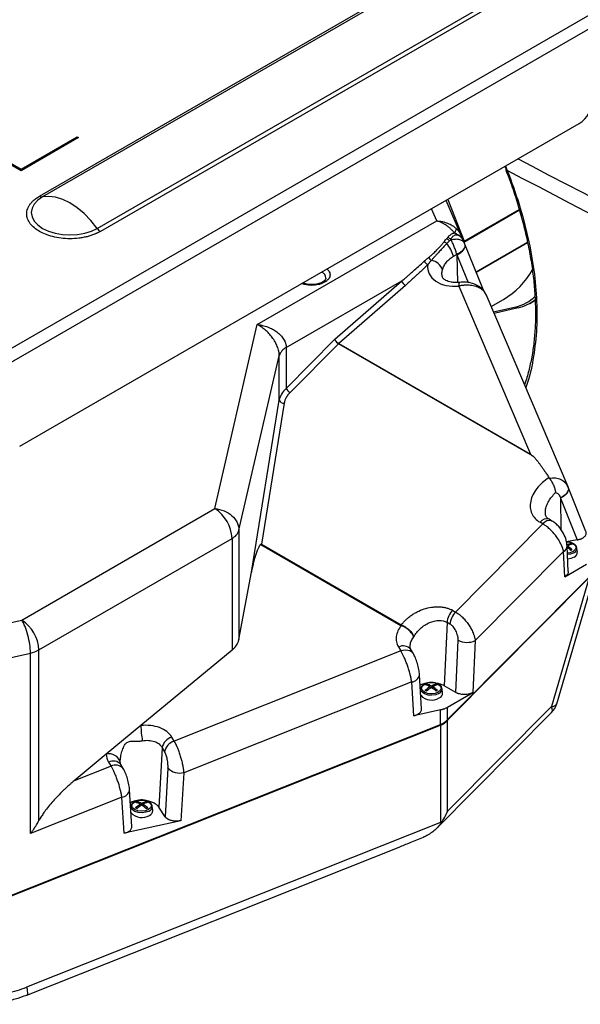
# Model space of a CAD drawing. Units: millimetres. Extents: x 48 to 826, y 13 to 585.
# Drawn here: x 539 to 608, y 277 to 398 of the extents above; entities that cross this region are included whole.
import ezdxf

# ---------------------------------------------------------------- set-up
doc = ezdxf.new("R2010")
doc.units = ezdxf.units.MM

msp = doc.modelspace()

# ---------------------------------------------------------------- linework, layer by layer
at = {"color": 8, "linetype": 'Continuous', "lineweight": 25}
for p, q in [((541.52, 376.57), (607.46, 414.63)), ((607.73, 414.48), (541.92, 376.48)), ((548.64, 372.6), (614.45, 410.59)), ((614.98, 410.29), (549.04, 372.23)), ((598.97, 380.29), (599.18, 379.75)), ((591.85, 376.18), (593.88, 371.03)), ((590.51, 373.52), (589.86, 375.03)), ((593.44, 371.57), (593.53, 371.43)), ((601.68, 370.87), (595.33, 367.2)), ((601.69, 370.8), (595.36, 367.14)), ((592.97, 369.33), (593.03, 365.93)), ((592.97, 369.33), (594.34, 365.92)), ((576.29, 367.2), (576.32, 367.18)), ((605.72, 339.35), (605.79, 335.43)), ((551.56, 306.48), (551.51, 306.65))]:
    msp.add_line(p, q, dxfattribs=at)
at = {"color": 7, "linetype": 'Continuous', "lineweight": 25}
for p, q in [((536.58, 356.97), (619.31, 404.73)), ((537.32, 355.68), (620.05, 403.44)), ((539.09, 345.72), (608.03, 385.52)), ((539.27, 379.7), (532.2, 383.79)), ((532.37, 383.89), (539.27, 379.91)), ((532.37, 383.77), (539.27, 379.79)), ((539.27, 379.91), (546.16, 383.89)), ((546.34, 383.79), (539.27, 379.7)), ((539.27, 379.79), (546.16, 383.77)), ((546.16, 383.89), (546.34, 383.79)), ((546.16, 383.89), (546.16, 383.77)), ((546.16, 383.77), (546.23, 383.73)), ((539.27, 379.91), (539.27, 379.79)), ((593.62, 371.44), (591.63, 376.05)), ((593.84, 370.92), (600.67, 374.87)), ((593.88, 371.03), (600.65, 374.94)), ((568.37, 360.74), (590.51, 373.52)), ((592.23, 371.29), (592.09, 371.12)), ((592.23, 371.29), (592.27, 371.19)), ((593.62, 371.42), (593.58, 371.52)), ((593.72, 371.19), (593.66, 371.36)), ((593.92, 370.72), (593.78, 371.05)), ((593.94, 370.67), (593.92, 370.72)), ((596.23, 364.97), (593.94, 370.67)), ((591.15, 366.71), (591.14, 366.83)), ((571.93, 357.89), (586.18, 366.12)), ((577.92, 358.92), (586.18, 366.12)), ((586.62, 365.57), (578.4, 358.4)), ((593.22, 365.48), (602.06, 344.74)), ((596.61, 364.36), (596.52, 364.49)), ((606.68, 340.71), (596.57, 364.45)), ((597.21, 362.95), (598.72, 363.82)), ((601.94, 363.35), (602.29, 363.56)), ((602.29, 363.56), (602.6, 363.75)), ((597.49, 362.29), (600.24, 362.92)), ((600.52, 362.8), (597.56, 362.11)), ((600.24, 362.92), (600.52, 362.8)), ((563.14, 338.04), (568.37, 360.74)), ((571.93, 352.87), (577.92, 358.92)), ((578.36, 358.36), (572.41, 352.35)), ((602.28, 344.56), (578.36, 358.36)), ((578.4, 358.4), (602.06, 344.74)), ((571.93, 357.89), (571.93, 352.87)), ((566.11, 335.36), (571.08, 356.9)), ((571.08, 351.41), (571.08, 356.9)), ((567.64, 330.18), (571.08, 351.41)), ((571.7, 351.06), (568.88, 333.64)), ((606.51, 340.97), (606.68, 340.7)), ((606.72, 340.55), (606.53, 340.99)), ((606.68, 340.7), (606.7, 340.55)), ((608.88, 335.22), (606.7, 340.67)), ((605.72, 339.35), (605.73, 339.33)), ((605.73, 339.33), (607.79, 334.18)), ((539.34, 324.3), (563.14, 338.04)), ((604.69, 336.51), (604.34, 336.72)), ((566.11, 335.36), (566.11, 321.91)), ((592.8, 325.28), (603.57, 336.15)), ((603.57, 336.15), (603.22, 336.35)), ((541.46, 320.62), (565.26, 334.36)), ((565.26, 334.36), (565.26, 320.59)), ((607.79, 334.18), (606.47, 333.96)), ((568.8, 333.61), (586.07, 323.64)), ((568.88, 333.64), (586.11, 323.69)), ((606.12, 332.74), (595.24, 321.76)), ((606.26, 329.64), (606.12, 332.74)), ((606.7, 330.28), (606.56, 333.42)), ((606.6, 333.42), (606.6, 333.22)), ((607.03, 333.74), (607.03, 333.61)), ((607.82, 332.65), (607.76, 333.17)), ((605.27, 313.96), (610.28, 331.11)), ((606.26, 329.64), (608.96, 331.2)), ((566.11, 321.91), (567.64, 330.18)), ((591.83, 312.02), (609.5, 329.84)), ((591.83, 311.93), (609.28, 329.53)), ((609.28, 329.53), (604.63, 313.64)), ((592.45, 325.49), (592.8, 325.28)), ((531, 322.44), (539.34, 324.3)), ((591.76, 324.01), (591.42, 316.17)), ((592.12, 323.8), (591.76, 324.01)), ((592.83, 315.35), (593.12, 321.82)), ((541.46, 299.56), (541.46, 320.62)), ((585.77, 320.98), (586.07, 320.48)), ((587.28, 320.69), (587.21, 320.88)), ((587.58, 320.19), (587.28, 320.68)), ((595.24, 321.76), (594.95, 315.36)), ((532.01, 318.36), (540.42, 320.23)), ((540.42, 297.96), (540.42, 320.23)), ((565.26, 320.59), (554.02, 311.28)), ((586.07, 320.48), (558.12, 309.36)), ((588.61, 313.33), (588.36, 317.55)), ((587.4, 316.66), (559.3, 305.47)), ((587.65, 312.49), (587.4, 316.66)), ((588.51, 315.82), (588.48, 315.54)), ((588.51, 315.82), (588.51, 315.84)), ((589.23, 316.39), (589.23, 316.26)), ((589.67, 316.07), (589.67, 315.87)), ((589.83, 316.16), (589.83, 315.97)), ((589.98, 316.07), (589.98, 315.87)), ((590.42, 316.39), (590.42, 316.26)), ((591.2, 315.3), (591.14, 315.82)), ((592.83, 315.35), (591.42, 316.17)), ((591.83, 313.55), (594.95, 315.36)), ((604.63, 313.64), (591.83, 300.72)), ((591.83, 312.02), (591.83, 313.55)), ((590.97, 313.23), (587.65, 312.49)), ((590.46, 298.59), (604.64, 312.9)), ((590.97, 311.42), (590.97, 313.23)), ((536.83, 289.88), (590.97, 311.42)), ((536.83, 289.79), (590.97, 311.34)), ((554.02, 311.28), (549.76, 307.74)), ((590.97, 311.34), (590.97, 299.33)), ((591.22, 311.53), (591.3, 311.49)), ((591.83, 300.72), (591.83, 311.93)), ((558.12, 309.36), (557.82, 309.87)), ((556.65, 308.55), (556.22, 301.23)), ((556.65, 308.55), (556.94, 308.05)), ((549.76, 307.74), (545.8, 304.46)), ((550.35, 306.27), (545.8, 304.46)), ((550.04, 306.77), (550.35, 306.27)), ((551.51, 306.65), (551.48, 306.75)), ((551.86, 305.97), (551.56, 306.48)), ((557.36, 306.03), (557.01, 300.04)), ((559.3, 305.47), (558.95, 299.55)), ((551.68, 302.44), (540.42, 297.96)), ((551.95, 297.99), (551.68, 302.44)), ((552.91, 298.83), (552.64, 303.34)), ((552.8, 301.33), (552.77, 301.09)), ((552.8, 301.33), (552.8, 301.35)), ((553.52, 301.9), (553.52, 301.76)), ((553.96, 301.57), (553.96, 301.38)), ((554.12, 301.67), (554.12, 301.48)), ((554.28, 301.57), (554.28, 301.38)), ((554.71, 301.9), (554.71, 301.76)), ((555.49, 300.81), (555.43, 301.33)), ((557.01, 300.04), (556.22, 301.23)), ((590.97, 299.33), (539.94, 279.02)), ((558.95, 299.55), (551.95, 297.99)), ((539.96, 278.04), (585.84, 296.3))]:
    msp.add_line(p, q, dxfattribs=at)
at = {"color": 8, "linetype": 'Continuous', "lineweight": 25, "flags": 128}
for points in [[(600.52, 381.18), (602.24, 380.27), (604.31, 379.18), (606.4, 378.09), (608.48, 377.01), (610.58, 375.93), (612.68, 374.85), (614.79, 373.78)], [(599.18, 379.75), (599.13, 379.75), (599.08, 379.76), (599.06, 379.78), (599.05, 379.79)], [(593.22, 365.48), (593.24, 365.69), (593.27, 365.84), (593.3, 365.92), (593.34, 365.94)], [(606.47, 333.94), (606.9, 333.89), (607.29, 333.74), (607.56, 333.51), (607.65, 333.24), (607.56, 332.98), (607.29, 332.75), (606.9, 332.6), (606.6, 332.55)], [(607.38, 332.58), (606.98, 332.43), (606.61, 332.37)], [(586.07, 320.48), (586.36, 320.57), (586.66, 320.61), (586.94, 320.59), (587.19, 320.52), (587.39, 320.4), (587.55, 320.23), (587.57, 320.19)], [(590.76, 315.23), (590.36, 315.08), (589.89, 315.01), (589.41, 315.05), (588.98, 315.19), (588.67, 315.4), (588.52, 315.67), (588.51, 315.82)], [(604.64, 312.9), (604.68, 312.95), (604.74, 313.12), (604.72, 313.36), (604.63, 313.64)], [(555.05, 300.74), (554.65, 300.58), (554.18, 300.52), (553.7, 300.56), (553.27, 300.69), (552.96, 300.91), (552.81, 301.18), (552.8, 301.33)], [(539.94, 279.02), (539.99, 278.76), (540.03, 278.53), (540.05, 278.35), (540.04, 278.2), (540.01, 278.1), (539.97, 278.05), (539.96, 278.04)]]:
    msp.add_lwpolyline(points, dxfattribs=at)
at = {"color": 7, "linetype": 'Continuous', "lineweight": 25, "flags": 128}
for points in [[(614.77, 371.65), (612.8, 372.65), (610.84, 373.66), (608.89, 374.66), (606.94, 375.67), (604.99, 376.69), (603.05, 377.71), (601.11, 378.73), (599.18, 379.75)], [(541.92, 376.48), (541.33, 376.07), (540.89, 375.59), (540.62, 375.08), (540.52, 374.54), (540.62, 374.01), (540.89, 373.49), (541.33, 373.02), (541.92, 372.6), (542.64, 372.26), (543.46, 372.01), (544.35, 371.85), (545.28, 371.8), (546.21, 371.85), (547.1, 372.01), (547.92, 372.26), (548.64, 372.6)], [(548.64, 372.6), (547.87, 373.56), (547.04, 374.42), (546.17, 375.15), (545.28, 375.75), (544.39, 376.18), (543.52, 376.45), (542.69, 376.55), (541.92, 376.48)], [(607.42, 332.04), (607, 331.88), (606.63, 331.82)], [(588.97, 316.39), (589.36, 316.54), (589.83, 316.59), (590.29, 316.54), (590.68, 316.39), (590.94, 316.16), (591.03, 315.89), (590.94, 315.63), (590.68, 315.4), (590.29, 315.25), (589.83, 315.2), (589.36, 315.25), (588.97, 315.4), (588.71, 315.63), (588.62, 315.89), (588.71, 316.16), (588.97, 316.39)], [(553.26, 301.89), (553.66, 302.04), (554.12, 302.1), (554.58, 302.04), (554.97, 301.89), (555.23, 301.67), (555.32, 301.4), (555.23, 301.14), (554.97, 300.91), (554.58, 300.76), (554.12, 300.71), (553.66, 300.76), (553.26, 300.91), (553, 301.14), (552.91, 301.4), (553, 301.67), (553.26, 301.89)]]:
    msp.add_lwpolyline(points, dxfattribs=at)
at = {"color": 7, "linetype": 'Continuous', "lineweight": 25}
for centre, radius, start, end in [((605.96, 388.76), 3.84, 302.6055, 357.3945), ((541.83, 377.05), 0.576, 236.8083, 278.4728), ((549.74, 373.38), 1.35, 215.1821, 238.6381), ((591.85, 372.74), 1.07, 318.6321, 349.9794), ((592.13, 371.69), 1.01, 224.4683, 247.6787), ((592.41, 371.96), 0.899, 221.1215, 249.6697), ((586.83, 367.28), 6.02, 18.223, 35.2641), ((592.53, 372.13), 0.892, 222.0622, 250.1809), ((593.27, 371.18), 0.427, 22.9273, 65.7117), ((589.82, 369.02), 0.989, 207.8549, 242.9861), ((590.33, 369.39), 0.918, 203.8456, 235.1919), ((589.59, 366.95), 1.7, 18.1745, 82.5019), ((593.72, 372.27), 9.81, 300.6243, 331.0138), ((587.14, 366.44), 1.02, 198.5632, 238.9883), ((599.13, 367.8), 5, 282.8232, 314.3964), ((599.4, 367.75), 5.08, 282.7882, 309.6558), ((578.85, 357.88), 0.687, 131.1404, 135.2971), ((572.66, 356.4), 1.66, 116.1774, 162.7022), ((573.03, 353.41), 1.23, 206.1973, 239.4652), ((571.6, 351.6), 0.553, 200.6355, 280.5717), ((560.65, 334.15), 4.61, 2.6055, 57.3945), ((564.52, 335.85), 1.66, 296.1774, 342.7022), ((607.65, 331.34), 2.48, 104.4454, 116.7998), ((604.24, 329.81), 4.15, 47.7236, 55.9616), ((607.84, 331.16), 2.58, 104.6225, 118.8335), ((604.46, 329.96), 4.06, 47.6671, 58.15), ((605.53, 330.95), 3.18, 58.3449, 61.6605), ((607.18, 332.63), 0.632, 291.5148, 1.9965), ((594.13, 323.81), 2.38, 135.0148, 175.1463), ((536.85, 320.41), 4.61, 2.6055, 57.3945), ((594.49, 323.6), 2.38, 135.0148, 175.1463), ((585.63, 324.16), 0.675, 309.7336, 315.3261), ((585.59, 324.06), 0.681, 319.8607, 325.025), ((594.24, 323.96), 2.42, 242.2354, 294.2552), ((539.65, 323.85), 3.7, 281.9773, 299.228), ((588.42, 313.81), 2.58, 61.1665, 75.3775), ((591.81, 312.61), 4.06, 121.85, 132.3329), ((588.58, 313.9), 2.58, 61.1665, 75.3775), ((591.97, 312.52), 4.06, 121.85, 132.3329), ((591.07, 313.9), 2.58, 104.6225, 118.8335), ((587.68, 312.52), 4.06, 47.6671, 58.15), ((591.23, 313.81), 2.58, 104.6225, 118.8335), ((587.84, 312.61), 4.06, 47.6671, 58.15), ((588.91, 313.6), 3.18, 58.3449, 61.6605), ((589.85, 316.19), 1.77, 221.1768, 302.4873), ((587.57, 312.82), 3.18, 58.3449, 61.6605), ((590.57, 315.28), 0.632, 291.5148, 1.9965), ((602.87, 314.66), 2.5, 315.2626, 343.7156), ((566.16, 311.5), 12.14, 181.0558, 189.912), ((558.36, 308.2), 1.75, 108.1226, 168.462), ((558.66, 307.7), 1.75, 108.1226, 168.462), ((550.12, 306.37), 1.42, 15.6146, 104.7132), ((558.83, 307.46), 2.04, 224.3225, 283.4565), ((552.72, 299.32), 2.58, 61.1665, 75.3775), ((556.1, 298.12), 4.06, 121.85, 132.3329), ((552.87, 299.41), 2.58, 61.1665, 75.3775), ((556.26, 298.03), 4.06, 121.85, 132.3329), ((555.36, 299.41), 2.58, 104.6225, 118.8335), ((551.97, 298.03), 4.06, 47.6671, 58.15), ((555.52, 299.32), 2.58, 104.6225, 118.8335), ((552.13, 298.12), 4.06, 47.6671, 58.15), ((553.2, 299.11), 3.18, 58.3449, 61.6605), ((554.14, 301.71), 1.78, 221.9624, 302.3256), ((551.86, 298.33), 3.18, 58.3449, 61.6605), ((554.86, 300.79), 0.632, 291.5148, 1.9965)]:
    msp.add_arc(centre, radius, start, end, dxfattribs=at)
at = {"color": 8, "linetype": 'Continuous', "lineweight": 25}
for centre, radius, start, end in [((576, 366.41), 0.832, 3.5, 67.5548), ((595.33, 365), 0.584, 19.2079, 56.8215), ((604.02, 335.8), 0.975, 70.5945, 145.2866), ((604.37, 335.59), 0.975, 70.5954, 145.2864), ((605.76, 333.45), 0.797, 296.7702, 357.8801), ((607.16, 333.15), 0.604, 291.3942, 3.2428), ((586.34, 319.89), 1.22, 39.9604, 117.9772), ((587.28, 317.75), 1.1, 276.505, 349.0402), ((590.54, 315.8), 0.604, 291.3942, 3.2428), ((604.69, 314.32), 0.684, 265.6418, 327.9988), ((550.62, 305.69), 1.22, 39.9604, 117.9772), ((550.92, 305.18), 1.23, 40.4953, 117.9237), ((551.56, 303.54), 1.1, 276.505, 349.0402), ((554.83, 301.3), 0.604, 291.3942, 3.2428)]:
    msp.add_arc(centre, radius, start, end, dxfattribs=at)
at = {"color": 7, "linetype": 'Continuous', "lineweight": 25}
for centre, major_axis, ratio, start_param, end_param in [((590.07, 312.87), (2.47, 0.6), 0.682418, 4.917658, 5.062833), ((590.07, 312.95), (2.35, 1.18), 0.715964, 4.882937, 5.154125), ((590.07, 301.74), (1.65, 4.02), 0.466369, 4.26075, 4.650006)]:
    msp.add_ellipse(centre, major_axis=major_axis, ratio=ratio, start_param=start_param, end_param=end_param, dxfattribs=at)
for points, knots in [([(598.88, 380.24), (598.89, 380.21), (598.95, 380.06), (599.01, 379.91), (599.05, 379.79)], [0, 0, 0, 0, 0.169516, 1, 1, 1, 1]), ([(599.01, 379.78), (599.24, 379.17), (599.77, 377.8), (600.46, 375.66), (601.11, 373.38), (601.65, 371.11), (602.08, 368.88), (602.39, 366.69), (602.59, 364.55), (602.67, 362.48), (602.64, 360.48), (602.48, 358.57), (602.22, 356.74), (601.83, 355.02), (601.52, 353.88), (601.31, 353.35), (601.3, 353.33)], [0, 0, 0, 0, 0.062608, 0.141055, 0.219714, 0.298479, 0.377209, 0.455795, 0.534144, 0.612183, 0.689865, 0.767173, 0.844126, 0.920427, 0.996551, 1, 1, 1, 1]), ([(549.04, 372.23), (549, 372.2), (548.92, 372.16), (548.8, 372.1), (548.68, 372.04), (548.55, 371.98), (548.43, 371.92), (548.2, 371.83), (547.86, 371.71), (547.39, 371.57), (546.89, 371.47), (546.19, 371.36), (545.28, 371.3), (544.19, 371.37), (543.16, 371.56), (542.26, 371.85), (541.5, 372.21), (540.86, 372.66), (540.36, 373.18), (540.03, 373.77), (539.92, 374.4), (540.02, 374.92), (540.2, 375.33), (540.39, 375.62), (540.62, 375.89), (540.85, 376.11), (541.08, 376.29), (541.29, 376.43), (541.44, 376.52), (541.52, 376.57)], [0, 0, 0, 0, 0.009731, 0.019445, 0.029151, 0.038858, 0.048575, 0.05831, 0.089199, 0.120102, 0.152278, 0.18447, 0.250119, 0.315768, 0.380053, 0.441772, 0.500003, 0.558234, 0.619953, 0.684238, 0.749888, 0.815537, 0.847713, 0.879904, 0.910792, 0.941696, 0.961139, 0.98055, 1, 1, 1, 1]), ([(592.66, 372.04), (592.63, 372.07), (592.58, 372.14), (592.5, 372.23), (592.41, 372.33), (592.32, 372.42), (592.22, 372.52), (592.12, 372.61), (592.02, 372.7), (591.91, 372.79), (591.8, 372.88), (591.64, 372.99), (591.41, 373.14), (591.16, 373.27), (590.94, 373.37), (590.74, 373.45), (590.59, 373.49), (590.51, 373.52)], [0, 0, 0, 0, 0.046695, 0.094116, 0.142267, 0.191151, 0.240772, 0.291133, 0.342235, 0.394083, 0.446679, 0.500025, 0.618808, 0.74997, 0.817627, 0.900971, 1, 1, 1, 1]), ([(590.51, 373.52), (590.55, 373.52), (590.63, 373.51), (590.75, 373.5), (590.85, 373.49), (590.95, 373.48), (591.03, 373.46), (591.11, 373.45), (591.27, 373.42), (591.51, 373.35), (591.83, 373.24), (592.13, 373.11), (592.36, 372.98), (592.54, 372.86), (592.66, 372.77), (592.79, 372.67), (592.86, 372.6), (592.91, 372.56)], [0, 0, 0, 0, 0.046267, 0.089016, 0.128249, 0.163965, 0.196164, 0.224846, 0.25001, 0.381502, 0.500022, 0.628187, 0.749974, 0.813094, 0.874994, 0.930545, 1, 1, 1, 1]), ([(591.87, 371.53), (591.9, 371.56), (591.95, 371.62), (592.07, 371.73), (592.22, 371.86), (592.39, 371.96), (592.54, 372.01), (592.62, 372.03), (592.66, 372.04)], [0, 0, 0, 0, 0.125043, 0.250089, 0.500052, 0.74994, 0.87498, 1, 1, 1, 1]), ([(593.78, 371.05), (593.77, 371.08), (593.75, 371.12), (593.72, 371.18), (593.7, 371.23), (593.68, 371.26), (593.66, 371.29), (593.63, 371.34), (593.57, 371.42), (593.44, 371.55), (593.26, 371.69), (593, 371.79), (592.75, 371.78), (592.53, 371.67), (592.39, 371.53), (592.31, 371.42), (592.26, 371.35), (592.24, 371.31), (592.23, 371.29)], [0, 0, 0, 0, 0.035709, 0.065477, 0.089302, 0.107184, 0.119123, 0.125118, 0.190083, 0.250237, 0.375353, 0.500471, 0.625093, 0.749864, 0.874868, 0.93741, 0.96379, 1, 1, 1, 1]), ([(592.66, 372.04), (592.71, 372.03), (592.76, 372.01), (592.86, 371.96), (592.91, 371.94), (593.03, 371.87), (593.09, 371.84), (593.25, 371.74), (593.34, 371.67), (593.44, 371.57)], [0, 0, 0, 0, 0.25, 0.25, 0.5, 0.5, 0.75, 0.75, 1, 1, 1, 1]), ([(592.91, 372.56), (592.93, 372.54), (592.97, 372.5), (593.03, 372.43), (593.08, 372.37), (593.19, 372.23), (593.35, 372), (593.49, 371.73), (593.59, 371.51), (593.64, 371.4), (593.66, 371.35)], [0, 0, 0, 0, 0.068583, 0.125098, 0.188399, 0.250202, 0.500048, 0.749795, 0.874892, 1, 1, 1, 1]), ([(589.49, 369.02), (589.55, 369.06), (589.65, 369.14), (589.79, 369.27), (589.94, 369.4), (590.18, 369.62), (590.53, 369.96), (590.9, 370.36), (591.16, 370.65), (591.3, 370.83), (591.37, 370.93), (591.41, 370.98)], [0, 0, 0, 0, 0.074306, 0.142785, 0.212583, 0.285656, 0.500002, 0.749991, 0.874996, 0.927135, 1, 1, 1, 1]), ([(591.75, 370.75), (591.7, 370.7), (591.6, 370.59), (591.45, 370.43), (591.28, 370.26), (591.11, 370.07), (590.93, 369.88), (590.73, 369.66), (590.51, 369.42), (590.3, 369.19), (590.15, 369.02), (590.04, 368.89), (589.92, 368.76), (589.85, 368.68), (589.81, 368.64)], [0, 0, 0, 0, 0.070309, 0.146385, 0.228185, 0.315332, 0.40622, 0.499997, 0.629572, 0.749997, 0.815153, 0.875001, 0.936218, 1, 1, 1, 1]), ([(591.41, 370.98), (591.46, 371.05), (591.57, 371.18), (591.67, 371.31), (591.73, 371.37)], [0, 0, 0, 0, 0.50001, 1, 1, 1, 1]), ([(592.09, 371.12), (592.06, 371.09), (592, 371.03), (591.92, 370.94), (591.83, 370.85), (591.78, 370.78), (591.75, 370.75)], [0, 0, 0, 0, 0.254078, 0.505436, 0.754061, 1, 1, 1, 1]), ([(592.09, 371.12), (592.12, 371.13), (592.18, 371.16), (592.24, 371.18), (592.27, 371.19)], [0, 0, 0, 0, 0.5002541, 1, 1, 1, 1]), ([(592.27, 371.19), (592.45, 371.25), (592.63, 371.28), (592.98, 371.3), (593.15, 371.28), (593.45, 371.2), (593.58, 371.13), (593.79, 370.95), (593.87, 370.85), (593.92, 370.72)], [0, 0, 0, 0, 0.25, 0.25, 0.5, 0.5, 0.75, 0.75, 1, 1, 1, 1]), ([(592.96, 369.39), (592.92, 369.52), (592.88, 369.66), (592.77, 369.99), (592.71, 370.16), (592.58, 370.5), (592.51, 370.67), (592.38, 370.96), (592.32, 371.09), (592.27, 371.19)], [0, 0, 0, 0, 0.25, 0.25, 0.5, 0.5, 0.75, 0.75, 1, 1, 1, 1]), ([(593.92, 370.72), (593.97, 370.62), (593.98, 370.51), (593.93, 370.27), (593.87, 370.14), (593.69, 369.9), (593.57, 369.78), (593.29, 369.56), (593.13, 369.47), (592.96, 369.39)], [0, 0, 0, 0, 0.25, 0.25, 0.5, 0.5, 0.75, 0.75, 1, 1, 1, 1]), ([(592.97, 369.33), (593.15, 369.41), (593.31, 369.51), (593.59, 369.72), (593.71, 369.84), (593.89, 370.09), (593.95, 370.21), (594, 370.45), (593.99, 370.57), (593.94, 370.67)], [0, 0, 0, 0, 0.25, 0.25, 0.5, 0.5, 0.75, 0.75, 1, 1, 1, 1]), ([(586.18, 366.12), (586.3, 366.22), (586.53, 366.41), (586.85, 366.69), (587.14, 366.93), (587.38, 367.14), (587.74, 367.46), (588.27, 367.92), (588.72, 368.34), (588.95, 368.55)], [0, 0, 0, 0, 0.127921, 0.241882, 0.341882, 0.427921, 0.5, 0.737777, 1, 1, 1, 1]), ([(589.38, 368.13), (589.27, 368.03), (589.05, 367.81), (588.72, 367.49), (588.38, 367.17), (588.04, 366.85), (587.69, 366.53), (587.34, 366.21), (586.98, 365.89), (586.74, 365.68), (586.62, 365.57)], [0, 0, 0, 0, 0.12269, 0.246017, 0.369992, 0.494628, 0.619935, 0.745925, 0.87261, 1, 1, 1, 1]), ([(588.95, 368.55), (589, 368.6), (589.09, 368.68), (589.22, 368.79), (589.35, 368.9), (589.44, 368.98), (589.49, 369.02)], [0, 0, 0, 0, 0.256649, 0.499994, 0.719094, 1, 1, 1, 1]), ([(589.38, 368.13), (589.33, 367.73), (589.4, 367.34), (589.74, 366.65), (590.01, 366.34), (590.73, 365.84), (591.17, 365.66), (592.14, 365.46), (592.68, 365.43), (593.22, 365.48)], [0, 0, 0, 0, 0.25, 0.25, 0.5, 0.5, 0.75, 0.75, 1, 1, 1, 1]), ([(589.81, 368.64), (589.77, 368.6), (589.7, 368.52), (589.59, 368.39), (589.5, 368.28), (589.43, 368.2), (589.39, 368.15), (589.38, 368.13)], [0, 0, 0, 0, 0.24654, 0.499892, 0.749839, 0.887362, 1, 1, 1, 1]), ([(591.2, 367.48), (591.25, 367.64), (591.31, 367.8), (591.43, 368.05), (591.48, 368.13), (591.58, 368.29), (591.63, 368.36), (591.8, 368.58), (591.93, 368.71), (592.23, 368.95), (592.39, 369.05), (592.55, 369.16)], [0, 0, 0, 0, 0.25, 0.25, 0.375, 0.375, 0.5, 0.5, 0.75, 0.75, 1, 1, 1, 1]), ([(576.83, 366.47), (576.83, 366.44), (576.83, 366.38), (576.76, 366.24), (576.56, 366.05), (576.27, 365.89), (575.97, 365.79), (575.67, 365.71), (575.38, 365.67), (574.99, 365.66), (574.64, 365.69), (574.29, 365.76), (574.11, 365.81), (574, 365.86), (573.99, 365.86)], [0, 0, 0, 0, 0.072196, 0.188318, 0.314029, 0.418206, 0.50005, 0.569819, 0.652948, 0.717391, 0.8498, 0.900818, 0.983347, 1, 1, 1, 1]), ([(593.34, 365.94), (593.14, 365.93), (592.76, 365.91), (592.14, 365.98), (591.59, 366.16), (591.25, 366.42), (591.17, 366.62), (591.14, 366.71)], [0, 0, 0, 0, 0.154794, 0.298496, 0.556934, 0.788075, 1, 1, 1, 1]), ([(595.88, 365.19), (595.85, 365.21), (595.8, 365.24), (595.72, 365.28), (595.64, 365.32), (595.55, 365.36), (595.48, 365.39), (595.4, 365.42), (595.24, 365.47), (595, 365.53), (594.66, 365.58), (594.31, 365.6), (594.01, 365.59), (593.77, 365.57), (593.59, 365.55), (593.41, 365.52), (593.29, 365.5), (593.22, 365.48)], [0, 0, 0, 0, 0.0396829, 0.0780421, 0.1150776, 0.1507901, 0.1851797, 0.2182469, 0.2499923, 0.3774285, 0.4999853, 0.6253631, 0.7499785, 0.8121856, 0.8749987, 0.9289876, 1, 1, 1, 1]), ([(595.65, 365.49), (595.32, 365.65), (594.81, 365.89), (593.98, 365.98), (593.56, 365.95), (593.34, 365.94)], [0, 0, 0, 0, 0.4716805, 0.7293953, 1, 1, 1, 1]), ([(596.54, 364.5), (596.43, 364.69), (596.21, 365.08), (595.83, 365.35), (595.65, 365.49)], [0, 0, 0, 0, 0.499386, 1, 1, 1, 1]), ([(571.08, 356.9), (571.08, 356.93), (571.08, 356.99), (571.07, 357.08), (571.06, 357.19), (571.05, 357.31), (571.01, 357.5), (570.94, 357.75), (570.81, 358.13), (570.57, 358.62), (570.22, 359.15), (569.8, 359.66), (569.42, 360.02), (569.1, 360.28), (568.88, 360.44), (568.63, 360.6), (568.47, 360.69), (568.37, 360.74)], [0, 0, 0, 0, 0.022199, 0.04303, 0.062501, 0.093606, 0.124999, 0.186811, 0.249951, 0.369823, 0.499963, 0.61724, 0.749998, 0.809697, 0.875006, 0.926532, 1, 1, 1, 1]), ([(568.37, 360.74), (568.42, 360.73), (568.51, 360.72), (568.63, 360.7), (568.74, 360.69), (568.84, 360.67), (568.93, 360.65), (569.1, 360.61), (569.33, 360.55), (569.76, 360.4), (570.25, 360.18), (570.8, 359.83), (571.26, 359.43), (571.64, 358.95), (571.83, 358.52), (571.91, 358.21), (571.93, 358.05), (571.93, 357.96), (571.93, 357.92), (571.93, 357.89)], [0, 0, 0, 0, 0.026525, 0.050776, 0.072753, 0.092455, 0.109882, 0.125036, 0.190475, 0.25007, 0.382855, 0.500158, 0.630312, 0.750219, 0.874985, 0.937479, 0.968733, 0.981753, 1, 1, 1, 1]), ([(577.92, 358.92), (577.95, 358.82), (578.01, 358.71), (578.17, 358.51), (578.27, 358.42), (578.36, 358.36)], [0, 0, 0, 0, 0.5, 0.5, 1, 1, 1, 1]), ([(578.4, 358.4), (578.31, 358.45), (578.2, 358.54), (578.03, 358.73), (577.96, 358.83), (577.92, 358.92)], [0, 0, 0, 0, 0.5, 0.5, 1, 1, 1, 1]), ([(571.93, 352.87), (571.7, 352.65), (571.51, 352.42), (571.22, 351.92), (571.12, 351.66), (571.08, 351.41)], [0, 0, 0, 0, 0.5, 0.5, 1, 1, 1, 1]), ([(572.41, 352.35), (572.38, 352.33), (572.33, 352.27), (572.25, 352.18), (572.18, 352.1), (572.11, 352.01), (572.05, 351.92), (571.99, 351.82), (571.92, 351.71), (571.85, 351.56), (571.78, 351.4), (571.73, 351.23), (571.71, 351.12), (571.7, 351.06)], [0, 0, 0, 0, 0.072369, 0.144337, 0.216043, 0.287626, 0.359224, 0.430979, 0.503028, 0.628397, 0.752499, 0.876107, 1, 1, 1, 1]), ([(602.28, 344.56), (602.3, 344.54), (602.36, 344.49), (602.44, 344.42), (602.52, 344.33), (602.6, 344.24), (602.69, 344.14), (602.79, 344.03), (602.89, 343.92), (602.99, 343.79), (603.09, 343.65), (603.2, 343.51), (603.31, 343.36), (603.42, 343.2), (603.54, 343.03), (603.66, 342.85), (603.79, 342.67), (603.92, 342.47), (604.05, 342.27), (604.19, 342.06), (604.28, 341.91), (604.32, 341.84)], [0, 0, 0, 0, 0.028477, 0.059566, 0.093292, 0.129672, 0.168723, 0.210456, 0.254881, 0.302006, 0.351839, 0.404384, 0.459646, 0.517631, 0.578342, 0.641781, 0.707953, 0.776858, 0.8485, 0.92288, 1, 1, 1, 1]), ([(604.32, 341.84), (604.03, 341.66), (603.75, 341.46), (603.25, 341.02), (603.02, 340.78), (602.63, 340.28), (602.47, 340.02), (602.21, 339.49), (602.12, 339.22), (602.01, 338.68), (602, 338.42), (602.04, 337.91), (602.11, 337.67), (602.3, 337.22), (602.44, 337.01), (602.78, 336.65), (602.98, 336.48), (603.22, 336.35)], [0, 0, 0, 0, 0.125, 0.125, 0.25, 0.25, 0.375, 0.375, 0.5, 0.5, 0.625, 0.625, 0.75, 0.75, 0.875, 0.875, 1, 1, 1, 1]), ([(604.32, 341.84), (604.33, 341.83), (604.34, 341.81), (604.35, 341.8), (604.36, 341.79)], [0, 0, 0, 0, 0.499029, 1, 1, 1, 1]), ([(604.36, 341.79), (604.37, 341.77), (604.4, 341.74), (604.43, 341.69), (604.46, 341.65), (604.51, 341.59), (604.56, 341.51), (604.65, 341.37), (604.75, 341.19), (604.86, 340.96), (604.95, 340.73), (605.03, 340.52), (605.08, 340.33), (605.11, 340.16), (605.12, 340.06), (605.12, 340.01)], [0, 0, 0, 0, 0.036726, 0.069941, 0.099434, 0.125034, 0.188669, 0.250038, 0.379551, 0.500043, 0.619164, 0.729121, 0.829186, 0.919318, 1, 1, 1, 1]), ([(606.7, 340.67), (606.74, 340.57), (606.75, 340.45), (606.7, 340.21), (606.64, 340.08), (606.46, 339.84), (606.35, 339.72), (606.06, 339.5), (605.9, 339.41), (605.73, 339.33)], [0, 0, 0, 0, 0.25, 0.25, 0.5, 0.5, 0.75, 0.75, 1, 1, 1, 1]), ([(605.12, 340.01), (605.19, 340.01), (605.25, 339.99), (605.37, 339.92), (605.43, 339.87), (605.54, 339.76), (605.58, 339.68), (605.66, 339.53), (605.7, 339.44), (605.72, 339.35)], [0, 0, 0, 0, 0.25, 0.25, 0.5, 0.5, 0.75, 0.75, 1, 1, 1, 1]), ([(563.14, 338.04), (563.52, 338.01), (563.91, 337.91), (564.63, 337.61), (564.96, 337.41), (565.51, 336.91), (565.73, 336.62), (566.03, 336.01), (566.11, 335.68), (566.11, 335.36)], [0, 0, 0, 0, 0.25, 0.25, 0.5, 0.5, 0.75, 0.75, 1, 1, 1, 1]), ([(604.34, 336.72), (604.22, 336.78), (604, 336.91), (603.92, 337.24), (603.88, 337.4)], [0, 0, 0, 0, 0.509223, 1, 1, 1, 1]), ([(606.56, 333.42), (606.53, 333.66), (606.47, 334.17), (606.12, 335.02), (605.64, 335.72), (605.13, 336.22), (604.84, 336.41), (604.69, 336.51)], [0, 0, 0, 0, 0.205797, 0.438131, 0.700652, 0.845587, 1, 1, 1, 1]), ([(606.12, 332.74), (606.11, 332.77), (606.1, 332.83), (606.08, 332.92), (606.05, 333.01), (606.03, 333.1), (606, 333.18), (605.97, 333.26), (605.94, 333.34), (605.91, 333.41), (605.88, 333.48), (605.85, 333.54), (605.82, 333.6), (605.73, 333.81), (605.53, 334.16), (605.2, 334.65), (604.83, 335.1), (604.49, 335.45), (604.21, 335.7), (604.02, 335.85), (603.86, 335.96), (603.72, 336.06), (603.62, 336.12), (603.57, 336.15)], [0, 0, 0, 0, 0.027268, 0.053366, 0.078294, 0.102052, 0.12464, 0.146059, 0.166307, 0.185386, 0.203295, 0.220034, 0.235603, 0.250003, 0.380827, 0.500006, 0.627788, 0.750007, 0.81273, 0.874988, 0.913308, 0.954978, 1, 1, 1, 1]), ([(607.79, 334.18), (607.82, 334.19), (607.88, 334.2), (607.96, 334.22), (608.04, 334.24), (608.11, 334.26), (608.18, 334.28), (608.24, 334.3), (608.37, 334.35), (608.54, 334.44), (608.72, 334.58), (608.85, 334.74), (608.9, 334.87), (608.92, 334.98), (608.92, 335.06), (608.91, 335.14), (608.89, 335.19), (608.88, 335.22)], [0, 0, 0, 0, 0.040322, 0.078934, 0.115836, 0.151031, 0.184517, 0.216297, 0.246372, 0.382229, 0.507406, 0.638088, 0.763833, 0.823119, 0.882209, 0.941153, 1, 1, 1, 1]), ([(568.8, 333.61), (568.79, 333.61), (568.78, 333.6), (568.76, 333.59), (568.74, 333.57), (568.72, 333.55), (568.7, 333.53), (568.68, 333.51), (568.66, 333.48), (568.64, 333.45), (568.61, 333.41), (568.59, 333.37), (568.57, 333.33), (568.52, 333.25), (568.46, 333.13), (568.39, 332.95), (568.31, 332.74), (568.2, 332.43), (568.06, 331.98), (567.94, 331.53), (567.84, 331.12), (567.77, 330.81), (567.7, 330.49), (567.66, 330.29), (567.64, 330.18)], [0, 0, 0, 0, 0.004076, 0.008781, 0.014225, 0.020481, 0.027597, 0.035604, 0.044525, 0.054377, 0.06517, 0.076916, 0.089619, 0.103287, 0.146913, 0.198973, 0.259508, 0.328542, 0.468006, 0.644496, 0.724015, 0.820899, 0.910428, 1, 1, 1, 1]), ([(607.74, 333.18), (607.73, 333.24), (607.72, 333.4), (607.52, 333.62), (607.21, 333.81), (606.83, 333.93), (606.57, 333.94), (606.45, 333.94)], [0, 0, 0, 0, 0.1352787, 0.3499762, 0.5774705, 0.8172973, 1, 1, 1, 1]), ([(606.7, 330.28), (606.7, 330.27), (606.72, 330.2), (606.68, 330.08), (606.57, 329.86), (606.38, 329.73), (606.26, 329.64)], [0, 0, 0, 0, 0.033904, 0.285328, 0.537261, 1, 1, 1, 1]), ([(586.11, 323.69), (586.14, 323.72), (586.2, 323.8), (586.29, 323.91), (586.39, 324.02), (586.49, 324.13), (586.6, 324.24), (586.78, 324.42), (587.05, 324.66), (587.44, 324.94), (587.85, 325.19), (588.41, 325.48), (589.15, 325.75), (589.9, 325.9), (590.5, 325.94), (590.94, 325.93), (591.36, 325.88), (591.69, 325.8), (591.94, 325.72), (592.12, 325.65), (592.29, 325.58), (592.4, 325.52), (592.45, 325.49)], [0, 0, 0, 0, 0.021206, 0.042374, 0.063528, 0.084692, 0.10589, 0.127145, 0.19219, 0.257172, 0.32186, 0.386316, 0.510827, 0.63365, 0.695949, 0.757907, 0.819439, 0.88076, 0.910641, 0.94041, 0.970163, 1, 1, 1, 1]), ([(540.42, 320.23), (540.42, 320.55), (540.39, 320.92), (540.28, 321.67), (540.2, 322.06), (540, 322.81), (539.88, 323.18), (539.62, 323.81), (539.48, 324.09), (539.34, 324.3)], [0, 0, 0, 0, 0.25, 0.25, 0.5, 0.5, 0.75, 0.75, 1, 1, 1, 1]), ([(587.65, 322.22), (587.86, 322.6), (588.14, 322.95), (588.81, 323.56), (589.2, 323.81), (589.98, 324.15), (590.39, 324.24), (591.14, 324.25), (591.48, 324.17), (591.76, 324.01)], [0, 0, 0, 0, 0.25, 0.25, 0.5, 0.5, 0.75, 0.75, 1, 1, 1, 1]), ([(592.8, 325.28), (592.83, 325.27), (592.89, 325.23), (592.98, 325.18), (593.06, 325.12), (593.15, 325.06), (593.23, 324.99), (593.32, 324.93), (593.4, 324.86), (593.48, 324.78), (593.57, 324.71), (593.76, 324.53), (594.05, 324.21), (594.41, 323.74), (594.72, 323.24), (594.91, 322.86), (595.01, 322.59), (595.06, 322.46), (595.11, 322.3), (595.16, 322.13), (595.21, 321.95), (595.23, 321.82), (595.24, 321.76)], [0, 0, 0, 0, 0.025351, 0.05062, 0.075808, 0.100917, 0.125948, 0.150903, 0.175784, 0.200592, 0.225329, 0.249997, 0.372089, 0.499997, 0.619316, 0.749999, 0.779672, 0.814143, 0.853411, 0.897477, 0.94634, 1, 1, 1, 1]), ([(586.11, 323.62), (585.94, 323.41), (585.8, 323.19), (585.6, 322.73), (585.53, 322.5), (585.47, 322.04), (585.48, 321.82), (585.57, 321.38), (585.65, 321.17), (585.77, 320.98)], [0, 0, 0, 0, 0.25, 0.25, 0.5, 0.5, 0.75, 0.75, 1, 1, 1, 1]), ([(586.11, 323.69), (586.12, 323.68), (586.13, 323.68), (586.14, 323.67), (586.15, 323.67)], [0, 0, 0, 0, 0.504324, 1, 1, 1, 1]), ([(587.65, 322.22), (587.64, 322.24), (587.63, 322.27), (587.6, 322.33), (587.56, 322.42), (587.5, 322.52), (587.41, 322.66), (587.27, 322.83), (587.07, 323.03), (586.84, 323.21), (586.65, 323.35), (586.48, 323.45), (586.36, 323.51), (586.24, 323.57), (586.15, 323.61), (586.11, 323.62)], [0, 0, 0, 0, 0.025921, 0.067237, 0.124986, 0.189636, 0.249986, 0.377526, 0.499986, 0.619947, 0.749986, 0.807346, 0.868562, 0.933017, 1, 1, 1, 1]), ([(586.15, 323.67), (586.17, 323.66), (586.22, 323.65), (586.28, 323.62), (586.35, 323.59), (586.42, 323.56), (586.48, 323.53), (586.53, 323.5), (586.59, 323.46), (586.71, 323.39), (586.89, 323.27), (587.11, 323.08), (587.3, 322.87), (587.42, 322.7), (587.5, 322.58), (587.55, 322.48), (587.61, 322.36), (587.63, 322.27), (587.65, 322.22)], [0, 0, 0, 0, 0.036022, 0.070923, 0.104568, 0.136831, 0.167601, 0.196776, 0.22427, 0.250006, 0.379232, 0.500013, 0.623047, 0.750019, 0.785881, 0.8405, 0.912572, 1, 1, 1, 1]), ([(593.12, 321.82), (593.12, 321.85), (593.12, 321.9), (593.12, 321.97), (593.11, 322.05), (593.11, 322.13), (593.1, 322.21), (593.08, 322.29), (593.05, 322.44), (592.98, 322.67), (592.86, 322.97), (592.7, 323.25), (592.54, 323.44), (592.41, 323.58), (592.32, 323.67), (592.22, 323.74), (592.15, 323.78), (592.12, 323.8)], [0, 0, 0, 0, 0.036017, 0.071765, 0.107331, 0.142803, 0.178272, 0.213825, 0.249554, 0.382631, 0.513836, 0.642574, 0.769382, 0.82758, 0.88501, 0.94228, 1, 1, 1, 1]), ([(565.26, 320.59), (565.29, 320.62), (565.34, 320.67), (565.42, 320.74), (565.5, 320.81), (565.56, 320.88), (565.62, 320.94), (565.67, 321.01), (565.72, 321.07), (565.76, 321.12), (565.79, 321.17), (565.85, 321.26), (565.93, 321.4), (566.01, 321.58), (566.07, 321.75), (566.1, 321.86), (566.11, 321.91)], [0, 0, 0, 0, 0.065086, 0.126845, 0.185278, 0.240383, 0.292161, 0.340613, 0.385738, 0.427535, 0.466006, 0.50115, 0.635708, 0.763698, 0.885126, 1, 1, 1, 1]), ([(587.4, 316.66), (587.4, 316.69), (587.39, 316.75), (587.37, 316.84), (587.35, 316.94), (587.34, 317.03), (587.32, 317.11), (587.3, 317.2), (587.28, 317.28), (587.27, 317.35), (587.25, 317.43), (587.23, 317.49), (587.22, 317.56), (587.16, 317.78), (587.06, 318.15), (586.88, 318.69), (586.69, 319.2), (586.53, 319.58), (586.4, 319.85), (586.32, 320.02), (586.24, 320.18), (586.15, 320.34), (586.09, 320.43), (586.07, 320.48)], [0, 0, 0, 0, 0.0272877, 0.0534029, 0.0783457, 0.1021161, 0.124714, 0.1461394, 0.1663923, 0.1854727, 0.2033806, 0.2201159, 0.2356787, 0.2500689, 0.3811546, 0.5001376, 0.6269497, 0.7499223, 0.7984832, 0.8477702, 0.8977846, 0.9485275, 1, 1, 1, 1]), ([(588.36, 317.54), (588.34, 317.75), (588.29, 318.18), (588.11, 318.93), (587.86, 319.66), (587.67, 320.02), (587.57, 320.19)], [0, 0, 0, 0, 0.247335, 0.496717, 0.747756, 1, 1, 1, 1]), ([(589.2, 316.49), (588.98, 316.45), (588.7, 316.41), (588.49, 316.28), (588.44, 316.25)], [0, 0, 0, 0, 0.748649, 1, 1, 1, 1]), ([(588.93, 316.38), (588.87, 316.34), (588.72, 316.24), (588.56, 316.06), (588.54, 315.9), (588.53, 315.84)], [0, 0, 0, 0, 0.2691278, 0.726489, 1, 1, 1, 1]), ([(591.12, 315.83), (591.12, 315.89), (591.1, 316.05), (590.91, 316.27), (590.6, 316.46), (590.18, 316.58), (589.72, 316.61), (589.28, 316.54), (589.04, 316.43), (588.93, 316.38)], [0, 0, 0, 0, 0.088942, 0.230099, 0.37967, 0.537349, 0.695465, 0.853968, 1, 1, 1, 1]), ([(591.42, 316.17), (591.22, 316.27), (590.95, 316.41), (590.6, 316.46), (590.5, 316.47)], [0, 0, 0, 0, 0.713648, 1, 1, 1, 1]), ([(594.95, 315.36), (594.93, 315.34), (594.9, 315.32), (594.83, 315.29), (594.77, 315.26), (594.7, 315.24), (594.63, 315.21), (594.56, 315.19), (594.42, 315.15), (594.2, 315.11), (593.89, 315.1), (593.59, 315.11), (593.34, 315.16), (593.17, 315.21), (593.05, 315.25), (592.93, 315.3), (592.87, 315.34), (592.83, 315.35)], [0, 0, 0, 0, 0.034563, 0.068883, 0.10306, 0.137193, 0.171384, 0.205734, 0.24034, 0.370204, 0.500246, 0.630033, 0.760014, 0.820242, 0.879954, 0.939693, 1, 1, 1, 1]), ([(587.65, 312.49), (587.76, 312.52), (587.97, 312.58), (588.27, 312.73), (588.48, 312.91), (588.58, 313.11), (588.63, 313.24), (588.61, 313.31), (588.6, 313.33)], [0, 0, 0, 0, 0.1969292, 0.3685739, 0.6349553, 0.8003548, 0.9613785, 1, 1, 1, 1]), ([(590.97, 313.23), (591, 313.24), (591.06, 313.25), (591.16, 313.28), (591.25, 313.3), (591.34, 313.33), (591.45, 313.37), (591.57, 313.42), (591.71, 313.49), (591.79, 313.53), (591.83, 313.55)], [0, 0, 0, 0, 0.100112, 0.1999845, 0.2997912, 0.3997059, 0.499902, 0.6666776, 0.8331077, 1, 1, 1, 1]), ([(557.82, 309.87), (557.67, 310.12), (557.47, 310.35), (556.97, 310.74), (556.66, 310.91), (555.99, 311.15), (555.62, 311.24), (554.84, 311.32), (554.43, 311.32), (554.02, 311.28)], [0, 0, 0, 0, 0.25, 0.25, 0.5, 0.5, 0.75, 0.75, 1, 1, 1, 1]), ([(591.25, 311.54), (591.28, 311.57), (591.35, 311.61), (591.46, 311.69), (591.57, 311.78), (591.7, 311.89), (591.79, 311.97), (591.83, 312.02)], [0, 0, 0, 0, 0.146617, 0.319926, 0.519928, 0.74662, 1, 1, 1, 1]), ([(551.48, 306.75), (551.48, 306.9), (551.49, 307.09), (551.55, 307.49), (551.59, 307.7), (551.71, 308.13), (551.78, 308.35), (551.91, 308.65), (551.96, 308.75), (552.07, 308.94), (552.13, 309.02), (552.2, 309.09)], [0, 0, 0, 0, 0.25, 0.25, 0.5, 0.5, 0.75, 0.75, 0.875, 0.875, 1, 1, 1, 1]), ([(552.2, 309.09), (552.26, 309.16), (552.33, 309.21), (552.47, 309.28), (552.55, 309.31), (552.7, 309.34), (552.78, 309.35), (552.95, 309.36), (553.03, 309.36), (553.29, 309.36), (553.46, 309.36), (553.74, 309.36), (553.83, 309.37), (554.02, 309.38), (554.11, 309.39), (554.2, 309.41)], [0, 0, 0, 0, 0.125, 0.125, 0.25, 0.25, 0.375, 0.375, 0.5, 0.5, 0.75, 0.75, 0.875, 0.875, 1, 1, 1, 1]), ([(554.2, 309.41), (554.47, 309.46), (554.73, 309.47), (555.23, 309.44), (555.47, 309.4), (555.91, 309.25), (556.1, 309.14), (556.42, 308.88), (556.55, 308.73), (556.65, 308.55)], [0, 0, 0, 0, 0.25, 0.25, 0.5, 0.5, 0.75, 0.75, 1, 1, 1, 1]), ([(558.12, 309.36), (558.13, 309.33), (558.16, 309.28), (558.21, 309.2), (558.25, 309.12), (558.3, 309.03), (558.34, 308.94), (558.39, 308.84), (558.43, 308.74), (558.48, 308.65), (558.57, 308.43), (558.71, 308.06), (558.88, 307.54), (559.04, 307), (559.13, 306.6), (559.18, 306.33), (559.21, 306.18), (559.24, 306.02), (559.26, 305.85), (559.28, 305.66), (559.3, 305.54), (559.3, 305.47)], [0, 0, 0, 0, 0.028171, 0.056243, 0.084215, 0.112089, 0.139864, 0.167542, 0.195124, 0.222609, 0.249999, 0.372107, 0.499999, 0.619359, 0.75, 0.779643, 0.814096, 0.853359, 0.897431, 0.946312, 1, 1, 1, 1]), ([(557.36, 306.03), (557.36, 306.06), (557.37, 306.11), (557.37, 306.19), (557.37, 306.27), (557.37, 306.36), (557.36, 306.44), (557.35, 306.6), (557.33, 306.82), (557.28, 307.11), (557.21, 307.39), (557.14, 307.61), (557.08, 307.76), (557.04, 307.86), (556.99, 307.96), (556.96, 308.02), (556.94, 308.05)], [0, 0, 0, 0, 0.041015, 0.081742, 0.122316, 0.162876, 0.20356, 0.244507, 0.374907, 0.504837, 0.633774, 0.762196, 0.821985, 0.88121, 0.940379, 1, 1, 1, 1]), ([(551.68, 302.44), (551.68, 302.47), (551.67, 302.54), (551.65, 302.63), (551.64, 302.72), (551.62, 302.81), (551.6, 302.9), (551.58, 302.98), (551.57, 303.06), (551.55, 303.14), (551.53, 303.21), (551.51, 303.28), (551.5, 303.34), (551.44, 303.57), (551.34, 303.94), (551.16, 304.47), (550.97, 304.98), (550.81, 305.37), (550.68, 305.64), (550.6, 305.81), (550.52, 305.97), (550.43, 306.13), (550.38, 306.22), (550.35, 306.27)], [0, 0, 0, 0, 0.027288, 0.053403, 0.078346, 0.102116, 0.124714, 0.146139, 0.166392, 0.185473, 0.203381, 0.220116, 0.235679, 0.250069, 0.381155, 0.500138, 0.62695, 0.749922, 0.798483, 0.84777, 0.897785, 0.948527, 1, 1, 1, 1]), ([(552.64, 303.33), (552.62, 303.54), (552.57, 303.97), (552.39, 304.72), (552.14, 305.45), (551.95, 305.8), (551.86, 305.98)], [0, 0, 0, 0, 0.2473348, 0.4967167, 0.7477562, 1, 1, 1, 1]), ([(545.8, 304.46), (545.73, 304.4), (545.6, 304.29), (545.42, 304.14), (545.27, 304), (545.05, 303.81), (544.79, 303.57), (544.33, 303.14), (543.81, 302.62), (543.2, 301.96), (542.66, 301.33), (542.26, 300.81), (542, 300.44), (541.85, 300.21), (541.7, 299.98), (541.57, 299.77), (541.49, 299.63), (541.46, 299.56)], [0, 0, 0, 0, 0.044272, 0.082603, 0.114993, 0.141441, 0.217428, 0.284641, 0.43424, 0.562436, 0.693102, 0.806742, 0.850006, 0.890922, 0.929529, 0.96587, 1, 1, 1, 1]), ([(553.52, 302.01), (553.5, 302.01), (553.31, 301.99), (553.03, 301.91), (552.81, 301.81), (552.73, 301.77)], [0, 0, 0, 0, 0.046817, 0.6707372, 1, 1, 1, 1]), ([(553.22, 301.89), (553.16, 301.85), (553.01, 301.75), (552.85, 301.57), (552.83, 301.41), (552.82, 301.35)], [0, 0, 0, 0, 0.2691278, 0.726489, 1, 1, 1, 1]), ([(555.41, 301.34), (555.41, 301.4), (555.39, 301.56), (555.2, 301.78), (554.89, 301.97), (554.47, 302.09), (554.01, 302.12), (553.57, 302.05), (553.33, 301.94), (553.22, 301.89)], [0, 0, 0, 0, 0.088942, 0.230099, 0.37967, 0.537349, 0.695465, 0.853968, 1, 1, 1, 1]), ([(556.22, 301.23), (556.14, 301.33), (555.98, 301.52), (555.59, 301.76), (555.16, 301.93), (554.83, 301.98), (554.69, 302.01)], [0, 0, 0, 0, 0.264019, 0.528037, 0.792056, 1, 1, 1, 1]), ([(557.35, 299.74), (557.33, 299.76), (557.29, 299.78), (557.23, 299.82), (557.18, 299.86), (557.13, 299.9), (557.08, 299.95), (557.04, 300), (557.02, 300.03), (557.01, 300.04)], [0, 0, 0, 0, 0.144135, 0.286994, 0.429082, 0.570912, 0.713001, 0.855862, 1, 1, 1, 1]), ([(540.42, 297.96), (540.45, 298.01), (540.52, 298.09), (540.62, 298.23), (540.71, 298.35), (540.78, 298.46), (540.85, 298.56), (540.92, 298.65), (541.02, 298.81), (541.15, 299.02), (541.31, 299.29), (541.41, 299.47), (541.46, 299.56)], [0, 0, 0, 0, 0.093314, 0.17964, 0.258978, 0.331328, 0.396689, 0.455063, 0.506449, 0.684847, 0.849357, 1, 1, 1, 1]), ([(551.95, 297.99), (552.06, 298.02), (552.27, 298.07), (552.57, 298.22), (552.78, 298.41), (552.88, 298.61), (552.93, 298.74), (552.91, 298.81), (552.9, 298.82)], [0, 0, 0, 0, 0.196929, 0.368574, 0.634955, 0.800355, 0.961379, 1, 1, 1, 1]), ([(558.95, 299.55), (558.93, 299.54), (558.87, 299.53), (558.8, 299.52), (558.72, 299.51), (558.63, 299.5), (558.51, 299.49), (558.34, 299.49), (558.12, 299.5), (557.91, 299.54), (557.72, 299.58), (557.57, 299.63), (557.46, 299.68), (557.38, 299.72), (557.35, 299.74)], [0, 0, 0, 0, 0.047764, 0.095196, 0.142437, 0.189631, 0.236922, 0.362176, 0.486793, 0.614695, 0.743978, 0.82926, 0.914316, 1, 1, 1, 1]), ([(591.03, 299.3), (590.9, 299.1), (590.76, 298.92), (590.47, 298.59), (590.31, 298.43), (589.96, 298.15), (589.78, 298.02), (589.39, 297.78), (589.18, 297.67), (588.97, 297.57)], [0, 0, 0, 0, 0.25, 0.25, 0.5, 0.5, 0.75, 0.75, 1, 1, 1, 1]), ([(585.84, 296.3), (586.29, 296.48), (587.3, 296.89), (588.31, 297.3), (588.86, 297.52)], [0, 0, 0, 0, 0.4530986, 1, 1, 1, 1]), ([(588.97, 297.57), (588.96, 297.57), (588.96, 297.57), (588.95, 297.57), (588.95, 297.56), (588.94, 297.56), (588.94, 297.56), (588.94, 297.56), (588.93, 297.56), (588.93, 297.55), (588.92, 297.55), (588.92, 297.55), (588.91, 297.55), (588.91, 297.55), (588.9, 297.54), (588.9, 297.54), (588.89, 297.54), (588.89, 297.54), (588.88, 297.53), (588.87, 297.53), (588.86, 297.53), (588.86, 297.52)], [0, 0, 0, 0, 0.00003126, 0.00003126, 0.00003126, 0.0000625202, 0.0000625202, 0.0000625202, 0.0000937805, 0.0000937805, 0.0000937805, 0.0001250406, 0.0001250406, 0.0001250406, 0.0001563004, 0.0001563004, 0.0001563004, 0.0001875598, 0.0001875598, 0.0001875598, 0.0002473425, 0.0002473425, 0.0002473425, 0.0002473425]), ([(530.8, 278.95), (531.47, 278.65), (532.17, 278.43), (533.65, 278.13), (534.42, 278.06), (535.98, 278.07), (536.78, 278.15), (538.37, 278.47), (539.16, 278.71), (539.94, 279.02)], [0, 0, 0, 0, 0.25, 0.25, 0.5, 0.5, 0.75, 0.75, 1, 1, 1, 1]), ([(529.02, 277.96), (529.48, 277.78), (530.39, 277.42), (531.82, 277.09), (533.26, 276.92), (535.12, 276.89), (537.38, 277.15), (539.12, 277.75), (539.96, 278.04)], [0, 0, 0, 0, 0.142498, 0.279681, 0.411687, 0.538686, 0.778137, 1, 1, 1, 1])]:
    msp.add_open_spline(points, degree=3, knots=knots, dxfattribs=at)
at = {"color": 8, "linetype": 'Continuous', "lineweight": 25}
for points, knots in [([(599.18, 379.75), (599.69, 378.36), (600.7, 375.58), (601.78, 371.46), (602.52, 367.42), (602.86, 363.53), (602.83, 359.82), (602.39, 356.38), (601.91, 354.1), (601.48, 353.07), (601.45, 352.99)], [0, 0, 0, 0, 0.141064, 0.282578, 0.423642, 0.564704, 0.706218, 0.84728, 0.988243, 1, 1, 1, 1]), ([(576.97, 367.58), (577.04, 367.51), (577.26, 367.29), (577.39, 366.87), (577.25, 366.46), (576.97, 366.15), (576.68, 365.95), (576.33, 365.78), (575.81, 365.62), (575.09, 365.54), (574.36, 365.62), (573.98, 365.74), (573.85, 365.79)], [0, 0, 0, 0, 0.073987, 0.212968, 0.351031, 0.425521, 0.500028, 0.575294, 0.648971, 0.787036, 0.926047, 1, 1, 1, 1]), ([(591.14, 366.83), (591.13, 366.88), (591.1, 367.09), (591.16, 367.31), (591.2, 367.48)], [0, 0, 0, 0, 0.240474, 1, 1, 1, 1]), ([(596.52, 364.49), (596.46, 364.62), (596.31, 364.9), (596.03, 365.09), (595.88, 365.19)], [0, 0, 0, 0, 0.452713, 1, 1, 1, 1]), ([(604.36, 341.79), (604.61, 341.81), (605.12, 341.87), (605.8, 341.65), (606.29, 341.34), (606.45, 341.06), (606.51, 340.97)], [0, 0, 0, 0, 0.284859, 0.569724, 0.854841, 1, 1, 1, 1]), ([(606.7, 340.55), (606.71, 340.5), (606.73, 340.39), (606.66, 340.2), (606.52, 339.94), (606.22, 339.62), (605.89, 339.44), (605.72, 339.35)], [0, 0, 0, 0, 0.129106, 0.276502, 0.434761, 0.71738, 1, 1, 1, 1]), ([(603.9, 337.39), (603.89, 337.53), (603.87, 337.86), (604.01, 338.4), (604.35, 339.18), (604.81, 339.68), (605.12, 340.01)], [0, 0, 0, 0, 0.1558949, 0.3619434, 0.5732732, 1, 1, 1, 1]), ([(587.23, 320.87), (587.22, 320.99), (587.2, 321.27), (587.34, 321.73), (587.54, 322.06), (587.65, 322.22)], [0, 0, 0, 0, 0.2566166, 0.6262467, 1, 1, 1, 1])]:
    msp.add_open_spline(points, degree=3, knots=knots, dxfattribs=at)
at = {"color": 7, "linetype": 'Continuous', "lineweight": 25}
for points in [[(591.73, 371.37), (591.78, 371.42), (591.82, 371.48), (591.87, 371.53)], [(592.55, 369.16), (592.68, 369.24), (592.82, 369.32), (592.96, 369.39)], [(592.96, 369.39), (592.97, 369.37), (592.97, 369.35), (592.97, 369.33)], [(602.06, 344.74), (602.13, 344.68), (602.2, 344.62), (602.28, 344.56)], [(606.68, 340.7), (606.69, 340.69), (606.69, 340.68), (606.7, 340.67)], [(568.8, 333.61), (568.83, 333.62), (568.85, 333.63), (568.88, 333.64)], [(607.19, 332.97), (607.17, 332.95), (607.11, 332.92), (607.06, 332.89), (607.03, 332.88)], [(586.07, 323.64), (586.08, 323.63), (586.09, 323.63), (586.11, 323.62)], [(589.07, 316.3), (589.1, 316.32), (589.15, 316.35), (589.21, 316.38), (589.23, 316.39)], [(590.58, 315.62), (590.55, 315.6), (590.5, 315.57), (590.44, 315.54), (590.42, 315.53)], [(590.97, 311.42), (591.06, 311.46), (591.16, 311.5), (591.25, 311.54)], [(549.76, 307.74), (549.77, 307.4), (549.87, 307.07), (550.04, 306.77)], [(553.37, 301.81), (553.39, 301.83), (553.45, 301.86), (553.5, 301.89), (553.52, 301.9)], [(554.87, 301.13), (554.84, 301.11), (554.79, 301.08), (554.74, 301.05), (554.71, 301.03)], [(591.03, 299.3), (591.01, 299.31), (590.99, 299.32), (590.97, 299.33)]]:
    msp.add_open_spline(points, degree=3, dxfattribs=at)

doc.saveas('drawing.dxf')
